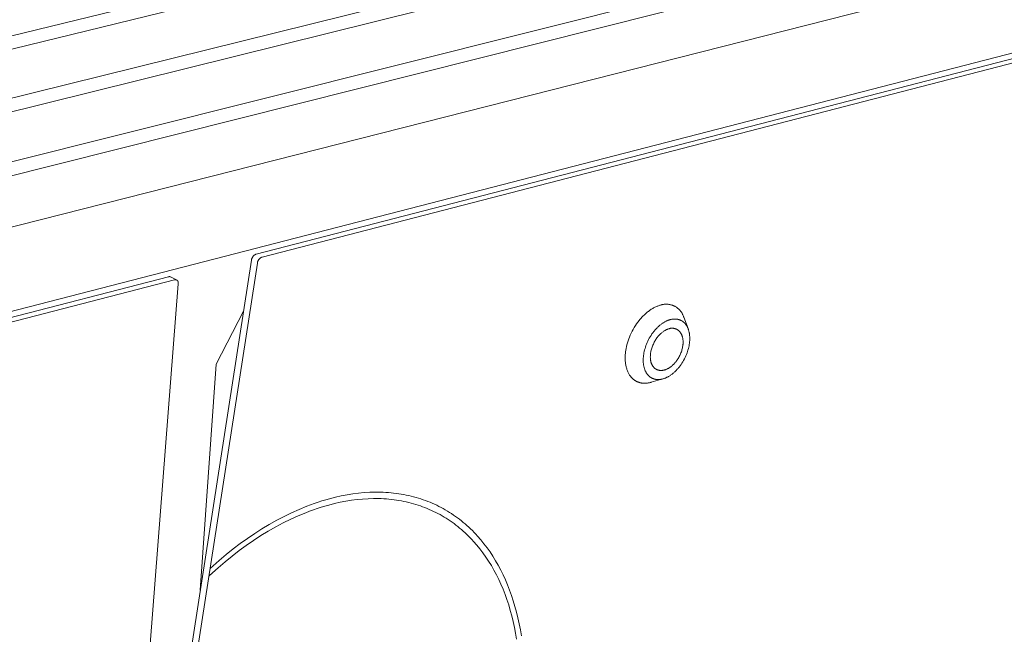
# Model space of a CAD drawing. Units: millimetres. Extents: x 0 to 7430, y 0 to 5253.
# Drawn here: x 1762 to 2052, y 2243 to 2424 of the extents above; entities that cross this region are included whole.
import ezdxf

# ---------------------------------------------------------------- set-up
doc = ezdxf.new("R2010")
doc.units = ezdxf.units.MM
doc.header["$MEASUREMENT"] = 0
doc.layers.add('2DVýkres$viditelné$čáry', color=7, linetype='Continuous', true_color=0x000000)

msp = doc.modelspace()

# ---------------------------------------------------------------- linework, layer by layer
at = {"layer": '2DVýkres$viditelné$čáry', "color": 251, "lineweight": 20, "true_color": 0x696969}
for p, q in [((1254.85, 2295.88), (2720.05, 2654.79)), ((1009.85, 2231.46), (2727.5, 2653.31)), ((1036.27, 2221.85), (2754.6, 2647.92)), ((1043.61, 2219.17), (2762.12, 2646.42)), ((1070.41, 2209.42), (2789.52, 2640.97)), ((1077.86, 2206.71), (2797.13, 2639.46)), ((1105.06, 2196.82), (2824.83, 2633.95)), ((1109.08, 2170.32), (2822.13, 2612.72)), ((1831.8, 2355.22), (2072.65, 2417.49)), ((2074.39, 2416.66), (1833.53, 2354.34)), ((1794.25, 2119.94), (1830.39, 2353.42)), ((1832.13, 2352.54), (1795.94, 2119)), ((1830.4, 2353.49), (1830.39, 2353.42)), ((1830.42, 2353.57), (1830.4, 2353.49)), ((1830.44, 2353.64), (1830.42, 2353.57)), ((1830.45, 2353.72), (1830.44, 2353.64)), ((1830.48, 2353.79), (1830.45, 2353.72)), ((1830.5, 2353.87), (1830.48, 2353.79)), ((1830.53, 2353.94), (1830.5, 2353.87)), ((1830.56, 2354.01), (1830.53, 2353.94)), ((1830.59, 2354.08), (1830.56, 2354.01)), ((1830.62, 2354.15), (1830.59, 2354.08)), ((1830.66, 2354.22), (1830.62, 2354.15)), ((1830.7, 2354.29), (1830.66, 2354.22)), ((1830.74, 2354.35), (1830.7, 2354.29)), ((1830.78, 2354.42), (1830.74, 2354.35)), ((1830.83, 2354.48), (1830.78, 2354.42)), ((1830.87, 2354.54), (1830.83, 2354.48)), ((1830.92, 2354.6), (1830.87, 2354.54)), ((1830.97, 2354.66), (1830.92, 2354.6)), ((1831.03, 2354.71), (1830.97, 2354.66)), ((1831.08, 2354.77), (1831.03, 2354.71)), ((1831.14, 2354.82), (1831.08, 2354.77)), ((1831.2, 2354.87), (1831.14, 2354.82)), ((1831.26, 2354.92), (1831.2, 2354.87)), ((1831.32, 2354.96), (1831.26, 2354.92)), ((1831.39, 2355), (1831.32, 2354.96)), ((1831.45, 2355.05), (1831.39, 2355)), ((1831.52, 2355.09), (1831.45, 2355.05)), ((1831.59, 2355.12), (1831.52, 2355.09)), ((1831.65, 2355.16), (1831.59, 2355.12)), ((1831.72, 2355.19), (1831.65, 2355.16)), ((1831.8, 2355.22), (1831.72, 2355.19)), ((1832.13, 2352.54), (1832.14, 2352.61)), ((1832.14, 2352.61), (1832.15, 2352.69)), ((1832.15, 2352.69), (1832.17, 2352.76)), ((1832.17, 2352.76), (1832.19, 2352.84)), ((1832.19, 2352.84), (1832.21, 2352.91)), ((1832.21, 2352.91), (1832.23, 2352.99)), ((1832.23, 2352.99), (1832.26, 2353.06)), ((1832.26, 2353.06), (1832.29, 2353.13)), ((1832.29, 2353.13), (1832.32, 2353.2)), ((1832.32, 2353.2), (1832.35, 2353.27)), ((1832.35, 2353.27), (1832.39, 2353.34)), ((1832.39, 2353.34), (1832.43, 2353.41)), ((1832.43, 2353.41), (1832.47, 2353.47)), ((1832.47, 2353.47), (1832.51, 2353.54)), ((1832.51, 2353.54), (1832.56, 2353.6)), ((1832.56, 2353.6), (1832.61, 2353.66)), ((1832.61, 2353.66), (1832.66, 2353.72)), ((1832.66, 2353.72), (1832.71, 2353.78)), ((1832.71, 2353.78), (1832.76, 2353.83)), ((1832.76, 2353.83), (1832.82, 2353.89)), ((1832.82, 2353.89), (1832.87, 2353.94)), ((1832.87, 2353.94), (1832.93, 2353.99)), ((1832.93, 2353.99), (1832.99, 2354.04)), ((1832.99, 2354.04), (1833.06, 2354.08)), ((1833.06, 2354.08), (1833.12, 2354.12)), ((1833.12, 2354.12), (1833.18, 2354.17)), ((1833.18, 2354.17), (1833.25, 2354.21)), ((1833.25, 2354.21), (1833.32, 2354.24)), ((1833.32, 2354.24), (1833.39, 2354.28)), ((1833.39, 2354.28), (1833.46, 2354.31)), ((1833.46, 2354.31), (1833.53, 2354.34)), ((1541.95, 2280.28), (1805.99, 2348.55)), ((1807.72, 2347.66), (1543.68, 2279.34)), ((1806.02, 2348.55), (1805.99, 2348.55)), ((1806.05, 2348.56), (1806.02, 2348.55)), ((1806.08, 2348.57), (1806.05, 2348.56)), ((1806.1, 2348.57), (1806.08, 2348.57)), ((1806.13, 2348.58), (1806.1, 2348.57)), ((1806.16, 2348.58), (1806.13, 2348.58)), ((1806.19, 2348.58), (1806.16, 2348.58)), ((1806.22, 2348.58), (1806.19, 2348.58)), ((1806.25, 2348.58), (1806.22, 2348.58)), ((1806.28, 2348.58), (1806.25, 2348.58)), ((1806.31, 2348.58), (1806.28, 2348.58)), ((1806.34, 2348.57), (1806.31, 2348.58)), ((1806.36, 2348.57), (1806.34, 2348.57)), ((1806.39, 2348.56), (1806.36, 2348.57)), ((1806.42, 2348.56), (1806.39, 2348.56)), ((1806.45, 2348.55), (1806.42, 2348.56)), ((1806.48, 2348.54), (1806.45, 2348.55)), ((1806.5, 2348.53), (1806.48, 2348.54)), ((1806.53, 2348.52), (1806.5, 2348.53)), ((1806.56, 2348.51), (1806.53, 2348.52)), ((1806.59, 2348.5), (1806.56, 2348.51)), ((1806.59, 2348.5), (1808.31, 2347.62)), ((1807.72, 2347.66), (1807.76, 2347.67)), ((1807.76, 2347.67), (1807.79, 2347.67)), ((1807.79, 2347.67), (1807.82, 2347.68)), ((1807.82, 2347.68), (1807.85, 2347.68)), ((1807.85, 2347.68), (1807.88, 2347.68)), ((1807.88, 2347.68), (1807.91, 2347.68)), ((1807.91, 2347.68), (1807.94, 2347.68)), ((1807.94, 2347.68), (1807.97, 2347.68)), ((1807.97, 2347.68), (1808.01, 2347.68)), ((1808.01, 2347.68), (1808.04, 2347.68)), ((1808.04, 2347.68), (1808.07, 2347.67)), ((1808.07, 2347.67), (1808.1, 2347.67)), ((1808.1, 2347.67), (1808.13, 2347.66)), ((1808.13, 2347.66), (1808.16, 2347.65)), ((1808.16, 2347.65), (1808.19, 2347.64)), ((1808.19, 2347.64), (1808.22, 2347.63)), ((1808.22, 2347.63), (1808.25, 2347.62)), ((1808.25, 2347.62), (1808.28, 2347.61)), ((1808.28, 2347.61), (1808.31, 2347.6)), ((1808.31, 2347.6), (1808.33, 2347.58)), ((1808.33, 2347.58), (1808.36, 2347.57)), ((1808.36, 2347.57), (1808.39, 2347.55)), ((1808.39, 2347.55), (1808.42, 2347.54)), ((1808.42, 2347.54), (1808.44, 2347.52)), ((1808.44, 2347.52), (1808.47, 2347.5)), ((1808.47, 2347.5), (1808.49, 2347.48)), ((1808.49, 2347.48), (1808.52, 2347.46)), ((1808.52, 2347.46), (1808.54, 2347.44)), ((1808.54, 2347.44), (1808.56, 2347.42)), ((1808.56, 2347.42), (1808.58, 2347.4)), ((1808.58, 2347.4), (1808.61, 2347.37)), ((1808.61, 2347.37), (1808.63, 2347.35)), ((1808.63, 2347.35), (1808.65, 2347.33)), ((1808.65, 2347.33), (1808.66, 2347.3)), ((1808.66, 2347.3), (1808.68, 2347.27)), ((1808.68, 2347.27), (1808.7, 2347.25)), ((1808.7, 2347.25), (1808.71, 2347.22)), ((1808.71, 2347.22), (1808.73, 2347.19)), ((1808.73, 2347.19), (1808.74, 2347.16)), ((1808.74, 2347.16), (1808.76, 2347.14)), ((1808.76, 2347.14), (1808.77, 2347.11)), ((1808.77, 2347.11), (1808.78, 2347.08)), ((1808.78, 2347.08), (1808.79, 2347.05)), ((1808.79, 2347.05), (1808.8, 2347.02)), ((1808.8, 2347.02), (1808.81, 2346.99)), ((1808.81, 2346.99), (1808.81, 2346.96)), ((1808.81, 2346.96), (1808.82, 2346.93)), ((1808.82, 2346.93), (1808.82, 2346.9)), ((1808.82, 2346.9), (1808.83, 2346.86)), ((1808.83, 2346.86), (1808.83, 2346.83)), ((1808.83, 2346.83), (1808.83, 2346.8)), ((1808.83, 2346.8), (1808.83, 2346.77)), ((1808.83, 2346.77), (1808.83, 2346.74)), ((1808.83, 2346.74), (1808.83, 2346.71)), ((1800.51, 2240.22), (1808.79, 2346.49)), ((1808.8, 2346.52), (1808.79, 2346.49)), ((1808.81, 2346.55), (1808.8, 2346.52)), ((1808.82, 2346.61), (1808.81, 2346.58)), ((1808.81, 2346.58), (1808.81, 2346.55)), ((1808.83, 2346.68), (1808.82, 2346.65)), ((1808.82, 2346.65), (1808.82, 2346.61)), ((1808.83, 2346.71), (1808.83, 2346.68)), ((1820.03, 2322.76), (1828.06, 2338.36)), ((1946.89, 2338), (1947.11, 2338.17)), ((1947.11, 2338.17), (1947.33, 2338.34)), ((1947.33, 2338.34), (1947.55, 2338.5)), ((1947.55, 2338.5), (1947.76, 2338.66)), ((1947.76, 2338.66), (1947.98, 2338.81)), ((1947.98, 2338.81), (1948.2, 2338.95)), ((1948.2, 2338.95), (1948.41, 2339.08)), ((1948.41, 2339.08), (1948.63, 2339.21)), ((1948.63, 2339.21), (1948.84, 2339.33)), ((1948.84, 2339.33), (1949.05, 2339.45)), ((1949.05, 2339.45), (1949.27, 2339.55)), ((1949.27, 2339.55), (1949.48, 2339.65)), ((1949.48, 2339.65), (1949.69, 2339.75)), ((1949.69, 2339.75), (1949.89, 2339.83)), ((1949.89, 2339.83), (1950.1, 2339.91)), ((1950.1, 2339.91), (1950.3, 2339.99)), ((1950.3, 2339.99), (1950.5, 2340.06)), ((1950.5, 2340.06), (1950.7, 2340.12)), ((1950.7, 2340.12), (1950.9, 2340.17)), ((1950.9, 2340.17), (1951.08, 2340.23)), ((1951.08, 2340.23), (1951.26, 2340.28)), ((1951.26, 2340.28), (1951.44, 2340.32)), ((1951.44, 2340.32), (1951.63, 2340.36)), ((1951.63, 2340.36), (1951.81, 2340.39)), ((1951.81, 2340.39), (1952, 2340.41)), ((1952, 2340.41), (1952.19, 2340.43)), ((1952.19, 2340.43), (1952.37, 2340.44)), ((1952.37, 2340.44), (1952.56, 2340.44)), ((1952.56, 2340.44), (1952.75, 2340.44)), ((1952.75, 2340.44), (1952.94, 2340.43)), ((1952.94, 2340.43), (1953.12, 2340.42)), ((1953.12, 2340.42), (1953.31, 2340.39)), ((1953.31, 2340.39), (1953.5, 2340.37)), ((1953.5, 2340.37), (1953.68, 2340.33)), ((1953.68, 2340.33), (1953.87, 2340.29)), ((1953.87, 2340.29), (1954.05, 2340.24)), ((1954.05, 2340.24), (1954.23, 2340.19)), ((1954.23, 2340.19), (1954.41, 2340.13)), ((1954.41, 2340.13), (1954.58, 2340.06)), ((1954.58, 2340.06), (1954.76, 2339.99)), ((1954.71, 2340.02), (1954.97, 2339.89)), ((1954.76, 2339.99), (1954.93, 2339.91)), ((1954.93, 2339.91), (1955.09, 2339.83)), ((1955.09, 2339.83), (1955.26, 2339.74)), ((1955.26, 2339.74), (1955.42, 2339.64)), ((1955.42, 2339.64), (1955.58, 2339.54)), ((1955.58, 2339.54), (1955.74, 2339.43)), ((1955.74, 2339.43), (1955.89, 2339.32)), ((1955.89, 2339.32), (1956.03, 2339.21)), ((1956.03, 2339.21), (1956.18, 2339.08)), ((1956.18, 2339.08), (1956.32, 2338.96)), ((1956.32, 2338.96), (1956.45, 2338.82)), ((1956.45, 2338.82), (1956.58, 2338.69)), ((1956.58, 2338.69), (1956.7, 2338.55)), ((1956.7, 2338.55), (1956.82, 2338.4)), ((1956.82, 2338.4), (1956.94, 2338.25)), ((1956.94, 2338.25), (1957.05, 2338.1)), ((1957.05, 2338.1), (1957.15, 2337.94)), ((1943.86, 2334.65), (1944.23, 2335.16)), ((1944.23, 2335.16), (1944.61, 2335.66)), ((1944.61, 2335.66), (1944.81, 2335.9)), ((1944.81, 2335.9), (1945.01, 2336.13)), ((1945.01, 2336.13), (1945.21, 2336.36)), ((1945.21, 2336.36), (1945.41, 2336.59)), ((1945.41, 2336.59), (1945.62, 2336.81)), ((1945.62, 2336.81), (1945.83, 2337.02)), ((1945.83, 2337.02), (1946.04, 2337.23)), ((1946.04, 2337.23), (1946.25, 2337.43)), ((1946.25, 2337.43), (1946.46, 2337.63)), ((1946.46, 2337.63), (1946.68, 2337.82)), ((1946.68, 2337.82), (1946.89, 2338)), ((1951.88, 2335.06), (1952.04, 2335.16)), ((1952.04, 2335.16), (1952.21, 2335.25)), ((1952.21, 2335.25), (1952.37, 2335.34)), ((1952.37, 2335.34), (1952.53, 2335.42)), ((1952.53, 2335.42), (1952.7, 2335.5)), ((1952.7, 2335.5), (1952.86, 2335.57)), ((1952.86, 2335.57), (1953.02, 2335.64)), ((1953.02, 2335.64), (1953.17, 2335.7)), ((1953.17, 2335.7), (1953.33, 2335.75)), ((1953.33, 2335.75), (1953.48, 2335.81)), ((1953.48, 2335.81), (1953.63, 2335.85)), ((1953.63, 2335.85), (1953.78, 2335.9)), ((1953.78, 2335.9), (1953.93, 2335.93)), ((1953.93, 2335.93), (1954.09, 2335.97)), ((1954.09, 2335.97), (1954.24, 2336)), ((1954.24, 2336), (1954.39, 2336.02)), ((1954.39, 2336.02), (1954.54, 2336.04)), ((1954.54, 2336.04), (1954.69, 2336.06)), ((1954.69, 2336.06), (1954.84, 2336.07)), ((1954.84, 2336.07), (1955, 2336.08)), ((1955, 2336.08), (1955.15, 2336.08)), ((1955.15, 2336.08), (1955.3, 2336.08)), ((1955.3, 2336.08), (1955.45, 2336.07)), ((1955.45, 2336.07), (1955.53, 2336.06)), ((1955.53, 2336.06), (1955.6, 2336.05)), ((1955.6, 2336.05), (1955.68, 2336.05)), ((1955.68, 2336.05), (1955.75, 2336.04)), ((1955.75, 2336.04), (1955.83, 2336.02)), ((1955.83, 2336.02), (1955.9, 2336.01)), ((1955.9, 2336.01), (1955.98, 2336)), ((1955.98, 2336), (1956.05, 2335.98)), ((1956.05, 2335.98), (1956.12, 2335.96)), ((1956.12, 2335.96), (1956.2, 2335.95)), ((1956.2, 2335.95), (1956.27, 2335.93)), ((1956.27, 2335.93), (1956.34, 2335.9)), ((1956.34, 2335.9), (1956.41, 2335.88)), ((1956.41, 2335.88), (1956.48, 2335.86)), ((1956.48, 2335.86), (1956.56, 2335.83)), ((1956.56, 2335.83), (1956.63, 2335.81)), ((1956.63, 2335.81), (1956.7, 2335.78)), ((1956.7, 2335.78), (1956.77, 2335.75)), ((1956.77, 2335.75), (1956.84, 2335.72)), ((1956.84, 2335.72), (1956.9, 2335.68)), ((1956.9, 2335.68), (1956.97, 2335.65)), ((1956.97, 2335.65), (1957.04, 2335.61)), ((1957.04, 2335.61), (1957.11, 2335.58)), ((1957.11, 2335.58), (1957.17, 2335.54)), ((1957.15, 2337.94), (1957.25, 2337.78)), ((1957.17, 2335.54), (1957.24, 2335.5)), ((1957.24, 2335.5), (1957.3, 2335.46)), ((1957.25, 2337.78), (1957.34, 2337.62)), ((1957.3, 2335.46), (1957.37, 2335.42)), ((1957.34, 2337.62), (1957.43, 2337.45)), ((1957.37, 2335.42), (1957.43, 2335.37)), ((1957.43, 2337.45), (1957.51, 2337.28)), ((1957.43, 2335.37), (1957.49, 2335.33)), ((1957.49, 2335.33), (1957.56, 2335.28)), ((1957.51, 2337.28), (1957.59, 2337.11)), ((1957.56, 2335.28), (1957.62, 2335.23)), ((1957.59, 2337.11), (1957.66, 2336.94)), ((1957.62, 2335.23), (1957.68, 2335.18)), ((1957.66, 2336.94), (1957.72, 2336.76)), ((1957.68, 2335.18), (1957.74, 2335.13)), ((1957.72, 2336.76), (1957.78, 2336.58)), ((1957.74, 2335.13), (1957.8, 2335.08)), ((1957.78, 2336.58), (1959.01, 2333.28)), ((1942.27, 2331.9), (1942.55, 2332.47)), ((1942.55, 2332.47), (1942.85, 2333.03)), ((1942.85, 2333.03), (1943.17, 2333.58)), ((1943.17, 2333.58), (1943.5, 2334.12)), ((1943.5, 2334.12), (1943.86, 2334.65)), ((1948.67, 2332.05), (1948.97, 2332.43)), ((1948.97, 2332.43), (1949.12, 2332.62)), ((1949.12, 2332.62), (1949.27, 2332.8)), ((1949.27, 2332.8), (1949.42, 2332.97)), ((1949.42, 2332.97), (1949.58, 2333.15)), ((1949.58, 2333.15), (1949.74, 2333.31)), ((1949.74, 2333.31), (1949.9, 2333.48)), ((1949.9, 2333.48), (1950.06, 2333.64)), ((1950.06, 2333.64), (1950.22, 2333.79)), ((1950.22, 2333.79), (1950.39, 2333.94)), ((1950.39, 2333.94), (1950.55, 2334.09)), ((1950.55, 2334.09), (1950.72, 2334.23)), ((1950.72, 2334.23), (1950.88, 2334.36)), ((1950.88, 2334.36), (1951.05, 2334.49)), ((1951.05, 2334.49), (1951.22, 2334.61)), ((1951.22, 2334.61), (1951.38, 2334.73)), ((1951.38, 2334.73), (1951.55, 2334.85)), ((1951.65, 2332.33), (1951.49, 2332.21)), ((1951.55, 2334.85), (1951.71, 2334.96)), ((1951.81, 2332.45), (1951.65, 2332.33)), ((1951.71, 2334.96), (1951.88, 2335.06)), ((1951.96, 2332.55), (1951.81, 2332.45)), ((1952.11, 2332.64), (1951.96, 2332.55)), ((1952.26, 2332.73), (1952.11, 2332.64)), ((1952.41, 2332.81), (1952.26, 2332.73)), ((1952.55, 2332.89), (1952.41, 2332.81)), ((1952.69, 2332.95), (1952.55, 2332.89)), ((1952.82, 2333.01), (1952.69, 2332.95)), ((1952.95, 2333.07), (1952.82, 2333.01)), ((1953.08, 2333.12), (1952.95, 2333.07)), ((1953.21, 2333.16), (1953.08, 2333.12)), ((1953.33, 2333.2), (1953.21, 2333.16)), ((1953.45, 2333.23), (1953.33, 2333.2)), ((1953.55, 2333.26), (1953.45, 2333.23)), ((1953.65, 2333.29), (1953.55, 2333.26)), ((1953.76, 2333.31), (1953.65, 2333.29)), ((1953.86, 2333.33), (1953.76, 2333.31)), ((1953.97, 2333.34), (1953.86, 2333.33)), ((1954.08, 2333.35), (1953.97, 2333.34)), ((1954.18, 2333.36), (1954.08, 2333.35)), ((1954.29, 2333.36), (1954.18, 2333.36)), ((1954.4, 2333.36), (1954.29, 2333.36)), ((1954.51, 2333.36), (1954.4, 2333.36)), ((1954.61, 2333.35), (1954.51, 2333.36)), ((1954.72, 2333.34), (1954.61, 2333.35)), ((1954.82, 2333.32), (1954.72, 2333.34)), ((1954.93, 2333.31), (1954.82, 2333.32)), ((1955.04, 2333.28), (1954.93, 2333.31)), ((1955.14, 2333.26), (1955.04, 2333.28)), ((1955.24, 2333.23), (1955.14, 2333.26)), ((1955.34, 2333.19), (1955.24, 2333.23)), ((1955.44, 2333.16), (1955.34, 2333.19)), ((1955.54, 2333.12), (1955.44, 2333.16)), ((1955.64, 2333.07), (1955.54, 2333.12)), ((1955.64, 2333.07), (1955.69, 2333.05)), ((1955.69, 2333.05), (1955.75, 2333.02)), ((1955.75, 2333.02), (1955.8, 2332.99)), ((1955.8, 2332.99), (1955.85, 2332.96)), ((1955.85, 2332.96), (1955.9, 2332.93)), ((1955.9, 2332.93), (1955.95, 2332.89)), ((1955.95, 2332.89), (1956, 2332.86)), ((1956, 2332.86), (1956.05, 2332.83)), ((1956.05, 2332.83), (1956.1, 2332.79)), ((1956.1, 2332.79), (1956.14, 2332.75)), ((1956.14, 2332.75), (1956.19, 2332.72)), ((1956.19, 2332.72), (1956.24, 2332.68)), ((1956.24, 2332.68), (1956.28, 2332.64)), ((1956.28, 2332.64), (1956.33, 2332.6)), ((1956.33, 2332.6), (1956.37, 2332.55)), ((1956.37, 2332.55), (1956.41, 2332.51)), ((1956.41, 2332.51), (1956.46, 2332.47)), ((1956.46, 2332.47), (1956.5, 2332.42)), ((1956.5, 2332.42), (1956.54, 2332.38)), ((1956.54, 2332.38), (1956.58, 2332.33)), ((1956.58, 2332.33), (1956.62, 2332.29)), ((1956.62, 2332.29), (1956.66, 2332.24)), ((1956.66, 2332.24), (1956.69, 2332.19)), ((1957.8, 2335.08), (1957.86, 2335.02)), ((1957.86, 2335.02), (1957.91, 2334.97)), ((1957.91, 2334.97), (1957.97, 2334.91)), ((1957.97, 2334.91), (1958.03, 2334.85)), ((1958.03, 2334.85), (1958.08, 2334.8)), ((1958.08, 2334.8), (1958.13, 2334.74)), ((1958.13, 2334.74), (1958.19, 2334.67)), ((1958.19, 2334.67), (1958.24, 2334.61)), ((1958.24, 2334.61), (1958.29, 2334.55)), ((1958.29, 2334.55), (1958.34, 2334.48)), ((1958.34, 2334.48), (1958.39, 2334.41)), ((1958.39, 2334.41), (1958.44, 2334.35)), ((1958.44, 2334.35), (1958.49, 2334.28)), ((1958.49, 2334.28), (1958.53, 2334.21)), ((1958.53, 2334.21), (1958.62, 2334.06)), ((1958.62, 2334.06), (1958.71, 2333.92)), ((1958.71, 2333.92), (1958.79, 2333.76)), ((1958.79, 2333.76), (1958.87, 2333.61)), ((1958.87, 2333.61), (1958.94, 2333.45)), ((1958.94, 2333.45), (1959.01, 2333.28)), ((1959.01, 2333.28), (1959.07, 2333.12)), ((1959.07, 2333.12), (1959.13, 2332.95)), ((1959.13, 2332.95), (1959.19, 2332.77)), ((1959.19, 2332.77), (1959.24, 2332.6)), ((1959.24, 2332.6), (1959.28, 2332.42)), ((1959.28, 2332.42), (1959.33, 2332.23)), ((1959.33, 2332.23), (1959.37, 2332.05)), ((1941.18, 2329.07), (1941.36, 2329.63)), ((1941.36, 2329.63), (1941.55, 2330.19)), ((1941.55, 2330.19), (1941.77, 2330.76)), ((1941.77, 2330.76), (1942.01, 2331.33)), ((1942.01, 2331.33), (1942.27, 2331.9)), ((1946.97, 2329.12), (1947.17, 2329.55)), ((1947.17, 2329.55), (1947.38, 2329.99)), ((1947.38, 2329.99), (1947.61, 2330.42)), ((1947.61, 2330.42), (1947.86, 2330.84)), ((1947.86, 2330.84), (1948.12, 2331.25)), ((1948.12, 2331.25), (1948.39, 2331.66)), ((1948.39, 2331.66), (1948.67, 2332.05)), ((1949.21, 2329.51), (1949.06, 2329.25)), ((1949.36, 2329.77), (1949.21, 2329.51)), ((1949.51, 2330.01), (1949.36, 2329.77)), ((1949.67, 2330.25), (1949.51, 2330.01)), ((1949.83, 2330.48), (1949.67, 2330.25)), ((1950, 2330.7), (1949.83, 2330.48)), ((1950.16, 2330.91), (1950, 2330.7)), ((1950.33, 2331.11), (1950.16, 2330.91)), ((1950.5, 2331.29), (1950.33, 2331.11)), ((1950.67, 2331.47), (1950.5, 2331.29)), ((1950.83, 2331.64), (1950.67, 2331.47)), ((1951, 2331.8), (1950.83, 2331.64)), ((1951.17, 2331.94), (1951, 2331.8)), ((1951.33, 2332.08), (1951.17, 2331.94)), ((1951.49, 2332.21), (1951.33, 2332.08)), ((1956.69, 2332.19), (1956.73, 2332.14)), ((1956.73, 2332.14), (1956.77, 2332.09)), ((1956.77, 2332.09), (1956.8, 2332.04)), ((1956.8, 2332.04), (1956.84, 2331.98)), ((1956.84, 2331.98), (1956.87, 2331.93)), ((1956.87, 2331.93), (1956.94, 2331.82)), ((1956.94, 2331.82), (1957, 2331.71)), ((1957, 2331.71), (1957.04, 2331.64)), ((1957.04, 2331.64), (1957.07, 2331.57)), ((1957.07, 2331.57), (1957.11, 2331.49)), ((1957.11, 2331.49), (1957.14, 2331.42)), ((1957.14, 2331.42), (1957.17, 2331.34)), ((1957.17, 2331.34), (1957.2, 2331.27)), ((1957.2, 2331.27), (1957.23, 2331.19)), ((1957.23, 2331.19), (1957.26, 2331.11)), ((1957.26, 2331.11), (1957.29, 2331.03)), ((1957.29, 2331.03), (1957.31, 2330.95)), ((1957.31, 2330.95), (1957.34, 2330.87)), ((1957.34, 2330.87), (1957.36, 2330.79)), ((1957.36, 2330.79), (1957.4, 2330.62)), ((1957.4, 2330.62), (1957.44, 2330.45)), ((1957.44, 2330.45), (1957.47, 2330.28)), ((1957.47, 2330.28), (1957.5, 2330.11)), ((1957.5, 2330.11), (1957.52, 2329.93)), ((1957.52, 2329.93), (1957.54, 2329.74)), ((1957.54, 2329.74), (1957.55, 2329.56)), ((1957.55, 2329.56), (1957.55, 2329.37)), ((1957.55, 2329.37), (1957.55, 2329.18)), ((1959.37, 2332.05), (1959.4, 2331.86)), ((1959.4, 2331.86), (1959.43, 2331.68)), ((1959.43, 2331.68), (1959.45, 2331.49)), ((1959.47, 2329.35), (1959.43, 2328.96)), ((1959.45, 2331.49), (1959.48, 2331.3)), ((1959.5, 2329.74), (1959.47, 2329.35)), ((1959.48, 2331.3), (1959.49, 2331.1)), ((1959.49, 2331.1), (1959.51, 2330.91)), ((1959.51, 2329.93), (1959.5, 2329.74)), ((1959.51, 2330.91), (1959.51, 2330.72)), ((1959.51, 2330.72), (1959.52, 2330.52)), ((1959.52, 2330.13), (1959.51, 2329.93)), ((1959.52, 2330.52), (1959.52, 2330.33)), ((1959.52, 2330.33), (1959.52, 2330.13)), ((1940.62, 2326.4), (1940.69, 2326.91)), ((1940.69, 2326.91), (1940.78, 2327.43)), ((1940.78, 2327.43), (1940.9, 2327.97)), ((1940.9, 2327.97), (1941.03, 2328.51)), ((1941.03, 2328.51), (1941.18, 2329.07)), ((1946.03, 2326.12), (1946.12, 2326.53)), ((1946.12, 2326.53), (1946.22, 2326.95)), ((1946.22, 2326.95), (1946.34, 2327.38)), ((1946.34, 2327.38), (1946.47, 2327.81)), ((1946.47, 2327.81), (1946.62, 2328.24)), ((1946.62, 2328.24), (1946.79, 2328.68)), ((1946.79, 2328.68), (1946.97, 2329.12)), ((1948.09, 2326.61), (1948.03, 2326.3)), ((1948.16, 2326.91), (1948.09, 2326.61)), ((1948.24, 2327.22), (1948.16, 2326.91)), ((1948.33, 2327.52), (1948.24, 2327.22)), ((1948.43, 2327.82), (1948.33, 2327.52)), ((1948.54, 2328.12), (1948.43, 2327.82)), ((1948.66, 2328.41), (1948.54, 2328.12)), ((1948.79, 2328.7), (1948.66, 2328.41)), ((1948.92, 2328.98), (1948.79, 2328.7)), ((1949.06, 2329.25), (1948.92, 2328.98)), ((1957.14, 2326.7), (1957.05, 2326.41)), ((1957.23, 2326.99), (1957.14, 2326.7)), ((1957.3, 2327.28), (1957.23, 2326.99)), ((1957.37, 2327.56), (1957.3, 2327.28)), ((1957.43, 2327.85), (1957.37, 2327.56)), ((1957.47, 2328.14), (1957.43, 2327.85)), ((1957.49, 2328.28), (1957.47, 2328.14)), ((1957.51, 2328.43), (1957.49, 2328.28)), ((1957.52, 2328.57), (1957.51, 2328.43)), ((1957.54, 2328.71), (1957.52, 2328.57)), ((1957.55, 2328.99), (1957.54, 2328.85)), ((1957.54, 2328.85), (1957.54, 2328.71)), ((1957.55, 2329.18), (1957.55, 2328.99)), ((1958.86, 2326.49), (1958.71, 2326.06)), ((1959, 2326.92), (1958.86, 2326.49)), ((1959.11, 2327.34), (1959, 2326.92)), ((1959.22, 2327.76), (1959.11, 2327.34)), ((1959.3, 2328.17), (1959.22, 2327.76)), ((1959.37, 2328.57), (1959.3, 2328.17)), ((1959.43, 2328.96), (1959.37, 2328.57)), ((1940.51, 2324.87), (1940.5, 2324.61)), ((1940.5, 2324.61), (1940.5, 2324.36)), ((1940.5, 2324.36), (1940.51, 2324.1)), ((1940.53, 2325.38), (1940.51, 2325.12)), ((1940.51, 2325.12), (1940.51, 2324.87)), ((1940.51, 2324.1), (1940.52, 2323.85)), ((1940.52, 2323.85), (1940.54, 2323.6)), ((1940.54, 2325.63), (1940.53, 2325.38)), ((1940.56, 2325.89), (1940.54, 2325.63)), ((1940.54, 2323.6), (1940.56, 2323.35)), ((1940.62, 2326.4), (1940.56, 2325.89)), ((1945.81, 2323.96), (1945.82, 2324.16)), ((1945.82, 2323.77), (1945.81, 2323.96)), ((1945.82, 2324.35), (1945.83, 2324.55)), ((1945.82, 2324.16), (1945.82, 2324.35)), ((1945.82, 2323.57), (1945.82, 2323.77)), ((1945.83, 2323.38), (1945.82, 2323.57)), ((1945.83, 2324.55), (1945.86, 2324.94)), ((1945.86, 2324.94), (1945.9, 2325.33)), ((1945.9, 2325.33), (1945.96, 2325.72)), ((1945.96, 2325.72), (1946.03, 2326.12)), ((1947.91, 2325.11), (1947.9, 2324.96)), ((1947.9, 2324.96), (1947.9, 2324.82)), ((1947.9, 2324.82), (1947.91, 2324.68)), ((1947.92, 2325.4), (1947.91, 2325.25)), ((1947.91, 2325.25), (1947.91, 2325.11)), ((1947.91, 2324.68), (1947.91, 2324.54)), ((1947.91, 2324.54), (1947.92, 2324.4)), ((1947.93, 2325.55), (1947.92, 2325.4)), ((1947.92, 2324.4), (1947.94, 2324.27)), ((1947.95, 2325.7), (1947.93, 2325.55)), ((1947.94, 2324.27), (1947.95, 2324.14)), ((1947.96, 2325.85), (1947.95, 2325.7)), ((1947.95, 2324.14), (1947.97, 2324.01)), ((1947.98, 2326), (1947.96, 2325.85)), ((1947.97, 2324.01), (1947.99, 2323.88)), ((1948, 2326.15), (1947.98, 2326)), ((1947.99, 2323.88), (1948.01, 2323.75)), ((1948.03, 2326.3), (1948, 2326.15)), ((1948.01, 2323.75), (1948.04, 2323.63)), ((1948.04, 2323.63), (1948.06, 2323.51)), ((1955.5, 2323.57), (1955.39, 2323.43)), ((1955.61, 2323.71), (1955.5, 2323.57)), ((1955.72, 2323.85), (1955.61, 2323.71)), ((1955.82, 2324), (1955.72, 2323.85)), ((1955.92, 2324.15), (1955.82, 2324)), ((1956.02, 2324.31), (1955.92, 2324.15)), ((1956.12, 2324.46), (1956.02, 2324.31)), ((1956.28, 2324.73), (1956.12, 2324.46)), ((1956.43, 2325), (1956.28, 2324.73)), ((1956.57, 2325.28), (1956.43, 2325)), ((1956.7, 2325.56), (1956.57, 2325.28)), ((1956.83, 2325.84), (1956.7, 2325.56)), ((1956.94, 2326.13), (1956.83, 2325.84)), ((1957.05, 2326.41), (1956.94, 2326.13)), ((1957.72, 2323.89), (1957.48, 2323.47)), ((1957.95, 2324.32), (1957.72, 2323.89)), ((1958.17, 2324.75), (1957.95, 2324.32)), ((1958.36, 2325.18), (1958.17, 2324.75)), ((1958.55, 2325.62), (1958.36, 2325.18)), ((1958.71, 2326.06), (1958.55, 2325.62)), ((1815.33, 2256.13), (1820.03, 2322.76)), ((1940.56, 2323.35), (1940.59, 2323.1)), ((1940.59, 2323.1), (1940.63, 2322.85)), ((1940.63, 2322.85), (1940.67, 2322.61)), ((1940.67, 2322.61), (1940.71, 2322.36)), ((1940.71, 2322.36), (1940.76, 2322.12)), ((1940.76, 2322.12), (1940.82, 2321.89)), ((1940.82, 2321.89), (1940.88, 2321.65)), ((1940.88, 2321.65), (1940.95, 2321.42)), ((1940.95, 2321.42), (1941.02, 2321.2)), ((1941.02, 2321.2), (1941.1, 2320.97)), ((1941.1, 2320.97), (1941.18, 2320.75)), ((1941.18, 2320.75), (1941.27, 2320.54)), ((1945.84, 2323.18), (1945.83, 2323.38)), ((1945.86, 2322.99), (1945.84, 2323.18)), ((1945.88, 2322.8), (1945.86, 2322.99)), ((1945.91, 2322.61), (1945.88, 2322.8)), ((1945.94, 2322.42), (1945.91, 2322.61)), ((1945.97, 2322.24), (1945.94, 2322.42)), ((1946.01, 2322.05), (1945.97, 2322.24)), ((1946.05, 2321.87), (1946.01, 2322.05)), ((1946.1, 2321.69), (1946.05, 2321.87)), ((1946.15, 2321.52), (1946.1, 2321.69)), ((1946.21, 2321.34), (1946.15, 2321.52)), ((1946.27, 2321.17), (1946.21, 2321.34)), ((1946.33, 2321), (1946.27, 2321.17)), ((1946.4, 2320.84), (1946.33, 2321)), ((1946.48, 2320.68), (1946.4, 2320.84)), ((1946.55, 2320.52), (1946.48, 2320.68)), ((1948.06, 2323.51), (1948.09, 2323.39)), ((1948.09, 2323.39), (1948.13, 2323.28)), ((1948.13, 2323.28), (1948.16, 2323.16)), ((1948.16, 2323.16), (1948.2, 2323.05)), ((1948.2, 2323.05), (1948.24, 2322.95)), ((1948.24, 2322.95), (1948.28, 2322.84)), ((1948.28, 2322.84), (1948.32, 2322.74)), ((1948.32, 2322.74), (1948.37, 2322.64)), ((1948.37, 2322.64), (1948.41, 2322.55)), ((1948.41, 2322.55), (1948.46, 2322.46)), ((1948.46, 2322.46), (1948.51, 2322.37)), ((1948.51, 2322.37), (1948.57, 2322.28)), ((1948.57, 2322.28), (1948.62, 2322.2)), ((1948.62, 2322.2), (1948.67, 2322.12)), ((1948.67, 2322.12), (1948.73, 2322.04)), ((1948.73, 2322.04), (1948.79, 2321.97)), ((1948.79, 2321.97), (1948.85, 2321.9)), ((1948.85, 2321.9), (1948.91, 2321.83)), ((1948.91, 2321.83), (1948.97, 2321.76)), ((1948.97, 2321.76), (1949.03, 2321.7)), ((1949.03, 2321.7), (1949.1, 2321.64)), ((1949.1, 2321.64), (1949.16, 2321.59)), ((1949.16, 2321.59), (1949.23, 2321.53)), ((1949.23, 2321.53), (1949.29, 2321.48)), ((1949.29, 2321.48), (1949.36, 2321.43)), ((1949.36, 2321.43), (1949.42, 2321.39)), ((1949.42, 2321.39), (1949.49, 2321.34)), ((1949.49, 2321.34), (1949.56, 2321.3)), ((1949.56, 2321.3), (1949.63, 2321.26)), ((1949.63, 2321.26), (1949.7, 2321.23)), ((1949.8, 2321.18), (1949.7, 2321.23)), ((1949.9, 2321.14), (1949.8, 2321.18)), ((1950, 2321.1), (1949.9, 2321.14)), ((1950.11, 2321.07), (1950, 2321.1)), ((1950.21, 2321.03), (1950.11, 2321.07)), ((1950.32, 2321.01), (1950.21, 2321.03)), ((1950.43, 2320.98), (1950.32, 2321.01)), ((1950.53, 2320.96), (1950.43, 2320.98)), ((1950.64, 2320.94), (1950.53, 2320.96)), ((1950.75, 2320.93), (1950.64, 2320.94)), ((1950.86, 2320.92), (1950.75, 2320.93)), ((1950.97, 2320.91), (1950.86, 2320.92)), ((1951.08, 2320.91), (1950.97, 2320.91)), ((1951.19, 2320.91), (1951.08, 2320.91)), ((1951.3, 2320.91), (1951.19, 2320.91)), ((1951.41, 2320.92), (1951.3, 2320.91)), ((1951.52, 2320.93), (1951.41, 2320.92)), ((1951.63, 2320.95), (1951.52, 2320.93)), ((1951.74, 2320.97), (1951.63, 2320.95)), ((1951.85, 2320.99), (1951.74, 2320.97)), ((1951.95, 2321.02), (1951.85, 2320.99)), ((1952.06, 2321.05), (1951.95, 2321.02)), ((1952.2, 2321.09), (1952.06, 2321.05)), ((1952.35, 2321.14), (1952.2, 2321.09)), ((1952.49, 2321.19), (1952.35, 2321.14)), ((1952.64, 2321.25), (1952.49, 2321.19)), ((1952.78, 2321.31), (1952.64, 2321.25)), ((1952.92, 2321.38), (1952.78, 2321.31)), ((1953.06, 2321.45), (1952.92, 2321.38)), ((1953.21, 2321.52), (1953.06, 2321.45)), ((1953.35, 2321.61), (1953.21, 2321.52)), ((1953.49, 2321.69), (1953.35, 2321.61)), ((1953.63, 2321.78), (1953.49, 2321.69)), ((1953.77, 2321.88), (1953.63, 2321.78)), ((1953.9, 2321.98), (1953.77, 2321.88)), ((1954.04, 2322.08), (1953.9, 2321.98)), ((1954.18, 2322.19), (1954.04, 2322.08)), ((1954.31, 2322.3), (1954.18, 2322.19)), ((1954.44, 2322.42), (1954.31, 2322.3)), ((1954.56, 2322.53), (1954.44, 2322.42)), ((1954.69, 2322.65), (1954.56, 2322.53)), ((1954.81, 2322.77), (1954.69, 2322.65)), ((1954.93, 2322.9), (1954.81, 2322.77)), ((1955.05, 2323.02), (1954.93, 2322.9)), ((1955.17, 2323.16), (1955.05, 2323.02)), ((1955.28, 2320.67), (1955.12, 2320.52)), ((1955.28, 2323.29), (1955.17, 2323.16)), ((1955.39, 2323.43), (1955.28, 2323.29)), ((1955.44, 2320.83), (1955.28, 2320.67)), ((1955.6, 2321), (1955.44, 2320.83)), ((1955.76, 2321.16), (1955.6, 2321)), ((1955.92, 2321.34), (1955.76, 2321.16)), ((1956.07, 2321.51), (1955.92, 2321.34)), ((1956.22, 2321.69), (1956.07, 2321.51)), ((1956.37, 2321.88), (1956.22, 2321.69)), ((1956.67, 2322.26), (1956.37, 2321.88)), ((1956.95, 2322.65), (1956.67, 2322.26)), ((1957.22, 2323.05), (1956.95, 2322.65)), ((1957.48, 2323.47), (1957.22, 2323.05)), ((1941.27, 2320.54), (1941.37, 2320.33)), ((1941.37, 2320.33), (1941.47, 2320.13)), ((1941.47, 2320.13), (1941.58, 2319.93)), ((1941.58, 2319.93), (1941.69, 2319.74)), ((1941.69, 2319.74), (1941.81, 2319.55)), ((1941.81, 2319.55), (1941.87, 2319.46)), ((1941.87, 2319.46), (1941.93, 2319.37)), ((1941.93, 2319.37), (1941.99, 2319.28)), ((1941.99, 2319.28), (1942.06, 2319.2)), ((1942.06, 2319.2), (1942.12, 2319.11)), ((1942.12, 2319.11), (1942.19, 2319.03)), ((1942.19, 2319.03), (1942.26, 2318.95)), ((1942.26, 2318.95), (1942.33, 2318.87)), ((1942.33, 2318.87), (1942.4, 2318.79)), ((1942.4, 2318.79), (1942.47, 2318.71)), ((1942.47, 2318.71), (1942.54, 2318.64)), ((1942.54, 2318.64), (1942.62, 2318.56)), ((1942.62, 2318.56), (1942.69, 2318.49)), ((1942.69, 2318.49), (1942.77, 2318.42)), ((1942.77, 2318.42), (1942.85, 2318.35)), ((1942.85, 2318.35), (1942.93, 2318.29)), ((1942.93, 2318.29), (1943.01, 2318.22)), ((1943.01, 2318.22), (1943.09, 2318.16)), ((1943.09, 2318.16), (1943.17, 2318.1)), ((1943.17, 2318.1), (1943.25, 2318.04)), ((1943.25, 2318.04), (1943.33, 2317.98)), ((1943.33, 2317.98), (1943.42, 2317.93)), ((1943.42, 2317.93), (1943.5, 2317.88)), ((1943.5, 2317.88), (1943.59, 2317.82)), ((1943.76, 2317.73), (1943.57, 2317.82)), ((1943.59, 2317.82), (1943.67, 2317.77)), ((1943.67, 2317.77), (1943.76, 2317.73)), ((1943.76, 2317.73), (1943.85, 2317.68)), ((1946.64, 2320.37), (1946.55, 2320.52)), ((1946.72, 2320.22), (1946.64, 2320.37)), ((1946.81, 2320.08), (1946.72, 2320.22)), ((1946.86, 2320.01), (1946.81, 2320.08)), ((1946.91, 2319.94), (1946.86, 2320.01)), ((1946.96, 2319.87), (1946.91, 2319.94)), ((1947, 2319.81), (1946.96, 2319.87)), ((1947.06, 2319.74), (1947, 2319.81)), ((1947.11, 2319.68), (1947.06, 2319.74)), ((1947.16, 2319.62), (1947.11, 2319.68)), ((1947.21, 2319.56), (1947.16, 2319.62)), ((1947.27, 2319.5), (1947.21, 2319.56)), ((1947.32, 2319.44), (1947.27, 2319.5)), ((1947.38, 2319.38), (1947.32, 2319.44)), ((1947.43, 2319.32), (1947.38, 2319.38)), ((1947.49, 2319.27), (1947.43, 2319.32)), ((1947.55, 2319.21), (1947.49, 2319.27)), ((1947.61, 2319.16), (1947.55, 2319.21)), ((1947.67, 2319.11), (1947.61, 2319.16)), ((1947.73, 2319.06), (1947.67, 2319.11)), ((1947.79, 2319.01), (1947.73, 2319.06)), ((1947.85, 2318.97), (1947.79, 2319.01)), ((1947.92, 2318.92), (1947.85, 2318.97)), ((1947.98, 2318.88), (1947.92, 2318.92)), ((1948.05, 2318.84), (1947.98, 2318.88)), ((1948.11, 2318.8), (1948.05, 2318.84)), ((1948.18, 2318.76), (1948.11, 2318.8)), ((1951.57, 2318.41), (1948.16, 2317.42)), ((1948.24, 2318.72), (1948.18, 2318.76)), ((1948.31, 2318.68), (1948.24, 2318.72)), ((1948.38, 2318.65), (1948.31, 2318.68)), ((1948.45, 2318.61), (1948.38, 2318.65)), ((1948.51, 2318.58), (1948.45, 2318.61)), ((1948.58, 2318.55), (1948.51, 2318.58)), ((1948.65, 2318.52), (1948.58, 2318.55)), ((1948.72, 2318.49), (1948.65, 2318.52)), ((1948.79, 2318.46), (1948.72, 2318.49)), ((1948.87, 2318.44), (1948.79, 2318.46)), ((1948.94, 2318.42), (1948.87, 2318.44)), ((1949.01, 2318.39), (1948.94, 2318.42)), ((1949.08, 2318.37), (1949.01, 2318.39)), ((1949.15, 2318.35), (1949.08, 2318.37)), ((1949.23, 2318.33), (1949.15, 2318.35)), ((1949.3, 2318.32), (1949.23, 2318.33)), ((1949.38, 2318.3), (1949.3, 2318.32)), ((1949.45, 2318.29), (1949.38, 2318.3)), ((1949.52, 2318.28), (1949.45, 2318.29)), ((1949.6, 2318.26), (1949.52, 2318.28)), ((1949.67, 2318.25), (1949.6, 2318.26)), ((1949.75, 2318.25), (1949.67, 2318.25)), ((1949.82, 2318.24), (1949.75, 2318.25)), ((1949.9, 2318.23), (1949.82, 2318.24)), ((1950.05, 2318.23), (1949.9, 2318.23)), ((1950.2, 2318.22), (1950.05, 2318.23)), ((1950.35, 2318.23), (1950.2, 2318.22)), ((1950.51, 2318.23), (1950.35, 2318.23)), ((1950.66, 2318.24), (1950.51, 2318.23)), ((1950.81, 2318.26), (1950.66, 2318.24)), ((1950.96, 2318.28), (1950.81, 2318.26)), ((1951.11, 2318.31), (1950.96, 2318.28)), ((1951.27, 2318.34), (1951.11, 2318.31)), ((1951.42, 2318.37), (1951.27, 2318.34)), ((1951.57, 2318.41), (1951.42, 2318.37)), ((1951.72, 2318.45), (1951.57, 2318.41)), ((1951.87, 2318.5), (1951.72, 2318.45)), ((1952.02, 2318.55), (1951.87, 2318.5)), ((1952.18, 2318.61), (1952.02, 2318.55)), ((1952.34, 2318.67), (1952.18, 2318.61)), ((1952.49, 2318.74), (1952.34, 2318.67)), ((1952.65, 2318.81), (1952.49, 2318.74)), ((1952.81, 2318.89), (1952.65, 2318.81)), ((1952.98, 2318.97), (1952.81, 2318.89)), ((1953.14, 2319.06), (1952.98, 2318.97)), ((1953.3, 2319.15), (1953.14, 2319.06)), ((1953.47, 2319.25), (1953.3, 2319.15)), ((1953.63, 2319.35), (1953.47, 2319.25)), ((1953.8, 2319.46), (1953.63, 2319.35)), ((1953.97, 2319.58), (1953.8, 2319.46)), ((1954.13, 2319.7), (1953.97, 2319.58)), ((1954.3, 2319.82), (1954.13, 2319.7)), ((1954.46, 2319.95), (1954.3, 2319.82)), ((1954.63, 2320.08), (1954.46, 2319.95)), ((1954.79, 2320.22), (1954.63, 2320.08)), ((1954.96, 2320.37), (1954.79, 2320.22)), ((1955.12, 2320.52), (1954.96, 2320.37)), ((1943.85, 2317.68), (1943.94, 2317.64)), ((1943.94, 2317.64), (1944.03, 2317.59)), ((1944.03, 2317.59), (1944.12, 2317.55)), ((1944.12, 2317.55), (1944.21, 2317.52)), ((1944.21, 2317.52), (1944.3, 2317.48)), ((1944.3, 2317.48), (1944.39, 2317.44)), ((1944.39, 2317.44), (1944.49, 2317.41)), ((1944.49, 2317.41), (1944.58, 2317.38)), ((1944.58, 2317.38), (1944.68, 2317.35)), ((1944.68, 2317.35), (1944.77, 2317.32)), ((1944.77, 2317.32), (1944.86, 2317.3)), ((1944.86, 2317.3), (1944.96, 2317.28)), ((1944.96, 2317.28), (1945.06, 2317.25)), ((1945.06, 2317.25), (1945.15, 2317.23)), ((1945.15, 2317.23), (1945.25, 2317.22)), ((1945.25, 2317.22), (1945.35, 2317.2)), ((1945.35, 2317.2), (1945.44, 2317.18)), ((1945.44, 2317.18), (1945.54, 2317.17)), ((1945.54, 2317.17), (1945.64, 2317.16)), ((1945.64, 2317.16), (1945.74, 2317.15)), ((1945.74, 2317.15), (1945.84, 2317.14)), ((1945.84, 2317.14), (1946.03, 2317.13)), ((1946.03, 2317.13), (1946.23, 2317.13)), ((1946.23, 2317.13), (1946.43, 2317.13)), ((1946.43, 2317.13), (1946.63, 2317.14)), ((1946.63, 2317.14), (1946.83, 2317.16)), ((1946.83, 2317.16), (1947.03, 2317.18)), ((1947.03, 2317.18), (1947.22, 2317.21)), ((1947.22, 2317.21), (1947.42, 2317.24)), ((1947.42, 2317.24), (1947.62, 2317.28)), ((1947.62, 2317.28), (1947.82, 2317.33)), ((1947.82, 2317.33), (1948.01, 2317.38)), ((1948.01, 2317.38), (1948.16, 2317.42)), ((1853.39, 2283.07), (1852.27, 2282.76)), ((1855.14, 2283.52), (1853.39, 2283.07)), ((1856.87, 2283.91), (1855.14, 2283.52)), ((1858.58, 2284.24), (1856.87, 2283.91)), ((1860.27, 2284.51), (1858.58, 2284.24)), ((1861.94, 2284.72), (1860.27, 2284.51)), ((1863.15, 2282.99), (1861.53, 2282.84)), ((1863.59, 2284.88), (1861.94, 2284.72)), ((1864.74, 2283.09), (1863.15, 2282.99)), ((1865.22, 2284.98), (1863.59, 2284.88)), ((1866.32, 2283.14), (1864.74, 2283.09)), ((1866.83, 2285.03), (1865.22, 2284.98)), ((1867.87, 2283.13), (1866.32, 2283.14)), ((1868.41, 2285.02), (1866.83, 2285.03)), ((1868.64, 2283.11), (1867.87, 2283.13)), ((1869.2, 2284.99), (1868.41, 2285.02)), ((1869.4, 2283.07), (1868.64, 2283.11)), ((1869.98, 2284.95), (1869.2, 2284.99)), ((1870.16, 2283.02), (1869.4, 2283.07)), ((1870.75, 2284.9), (1869.98, 2284.95)), ((1870.91, 2282.96), (1870.16, 2283.02)), ((1871.52, 2284.84), (1870.75, 2284.9)), ((1871.66, 2282.88), (1870.91, 2282.96)), ((1872.28, 2284.76), (1871.52, 2284.84)), ((1873.04, 2284.67), (1872.28, 2284.76)), ((1873.79, 2284.56), (1873.04, 2284.67)), ((1874.54, 2284.44), (1873.79, 2284.56)), ((1875.28, 2284.31), (1874.54, 2284.44)), ((1876.01, 2284.17), (1875.28, 2284.31)), ((1876.74, 2284.01), (1876.01, 2284.17)), ((1877.46, 2283.84), (1876.74, 2284.01)), ((1878.17, 2283.66), (1877.46, 2283.84)), ((1878.88, 2283.46), (1878.17, 2283.66)), ((1879.58, 2283.26), (1878.88, 2283.46)), ((1880.28, 2283.04), (1879.58, 2283.26)), ((1880.97, 2282.8), (1880.28, 2283.04)), ((1846.67, 2280.85), (1844.45, 2279.94)), ((1848.9, 2281.68), (1846.67, 2280.85)), ((1849.78, 2280.2), (1848.66, 2279.81)), ((1850.02, 2282.06), (1848.9, 2281.68)), ((1850.91, 2280.56), (1849.78, 2280.2)), ((1851.14, 2282.42), (1850.02, 2282.06)), ((1852.04, 2280.9), (1850.91, 2280.56)), ((1852.27, 2282.76), (1851.14, 2282.42)), ((1853.17, 2281.22), (1852.04, 2280.9)), ((1854.88, 2281.66), (1853.17, 2281.22)), ((1856.57, 2282.04), (1854.88, 2281.66)), ((1858.24, 2282.36), (1856.57, 2282.04)), ((1859.9, 2282.63), (1858.24, 2282.36)), ((1861.53, 2282.84), (1859.9, 2282.63)), ((1872.4, 2282.79), (1871.66, 2282.88)), ((1873.13, 2282.69), (1872.4, 2282.79)), ((1873.86, 2282.57), (1873.13, 2282.69)), ((1874.59, 2282.44), (1873.86, 2282.57)), ((1875.3, 2282.3), (1874.59, 2282.44)), ((1876.01, 2282.15), (1875.3, 2282.3)), ((1876.72, 2281.98), (1876.01, 2282.15)), ((1877.42, 2281.81), (1876.72, 2281.98)), ((1878.11, 2281.62), (1877.42, 2281.81)), ((1878.8, 2281.41), (1878.11, 2281.62)), ((1879.48, 2281.2), (1878.8, 2281.41)), ((1880.16, 2280.97), (1879.48, 2281.2)), ((1880.83, 2280.73), (1880.16, 2280.97)), ((1881.49, 2280.48), (1880.83, 2280.73)), ((1881.65, 2282.56), (1880.97, 2282.8)), ((1882.14, 2280.22), (1881.49, 2280.48)), ((1882.33, 2282.3), (1881.65, 2282.56)), ((1882.79, 2279.94), (1882.14, 2280.22)), ((1883, 2282.03), (1882.33, 2282.3)), ((1883.66, 2281.75), (1883, 2282.03)), ((1884.32, 2281.46), (1883.66, 2281.75)), ((1884.97, 2281.15), (1884.32, 2281.46)), ((1885.61, 2280.83), (1884.97, 2281.15)), ((1886.25, 2280.51), (1885.61, 2280.83)), ((1886.88, 2280.16), (1886.25, 2280.51)), ((1887.5, 2279.81), (1886.88, 2280.16)), ((1840.02, 2277.88), (1837.83, 2276.73)), ((1842.23, 2278.95), (1840.02, 2277.88)), ((1844.18, 2278.05), (1841.95, 2277.04)), ((1844.45, 2279.94), (1842.23, 2278.95)), ((1846.41, 2278.97), (1844.18, 2278.05)), ((1847.53, 2279.4), (1846.41, 2278.97)), ((1848.66, 2279.81), (1847.53, 2279.4)), ((1883.44, 2279.65), (1882.79, 2279.94)), ((1884.07, 2279.36), (1883.44, 2279.65)), ((1884.7, 2279.05), (1884.07, 2279.36)), ((1885.33, 2278.72), (1884.7, 2279.05)), ((1885.94, 2278.39), (1885.33, 2278.72)), ((1886.55, 2278.04), (1885.94, 2278.39)), ((1887.15, 2277.69), (1886.55, 2278.04)), ((1887.75, 2277.32), (1887.15, 2277.69)), ((1888.12, 2279.45), (1887.5, 2279.81)), ((1888.34, 2276.94), (1887.75, 2277.32)), ((1888.73, 2279.07), (1888.12, 2279.45)), ((1889.33, 2278.68), (1888.73, 2279.07)), ((1889.92, 2278.28), (1889.33, 2278.68)), ((1890.51, 2277.87), (1889.92, 2278.28)), ((1891.09, 2277.45), (1890.51, 2277.87)), ((1891.67, 2277.02), (1891.09, 2277.45)), ((1835.65, 2275.5), (1833.49, 2274.2)), ((1837.53, 2274.78), (1835.34, 2273.53)), ((1837.83, 2276.73), (1835.65, 2275.5)), ((1839.73, 2275.95), (1837.53, 2274.78)), ((1841.95, 2277.04), (1839.73, 2275.95)), ((1888.92, 2276.55), (1888.34, 2276.94)), ((1889.5, 2276.15), (1888.92, 2276.55)), ((1890.07, 2275.74), (1889.5, 2276.15)), ((1890.63, 2275.31), (1890.07, 2275.74)), ((1891.18, 2274.88), (1890.63, 2275.31)), ((1891.73, 2274.44), (1891.18, 2274.88)), ((1892.23, 2276.57), (1891.67, 2277.02)), ((1892.27, 2273.98), (1891.73, 2274.44)), ((1892.79, 2276.12), (1892.23, 2276.57)), ((1893.34, 2275.65), (1892.79, 2276.12)), ((1893.88, 2275.18), (1893.34, 2275.65)), ((1894.42, 2274.69), (1893.88, 2275.18)), ((1894.95, 2274.19), (1894.42, 2274.69)), ((1829.21, 2271.37), (1827.1, 2269.86)), ((1831.34, 2272.82), (1829.21, 2271.37)), ((1833.17, 2272.2), (1831.01, 2270.8)), ((1833.49, 2274.2), (1831.34, 2272.82)), ((1835.34, 2273.53), (1833.17, 2272.2)), ((1892.8, 2273.51), (1892.27, 2273.98)), ((1893.32, 2273.04), (1892.8, 2273.51)), ((1893.84, 2272.55), (1893.32, 2273.04)), ((1894.35, 2272.05), (1893.84, 2272.55)), ((1894.85, 2271.54), (1894.35, 2272.05)), ((1895.35, 2271.02), (1894.85, 2271.54)), ((1895.47, 2273.68), (1894.95, 2274.19)), ((1895.98, 2273.16), (1895.47, 2273.68)), ((1896.49, 2272.63), (1895.98, 2273.16)), ((1896.99, 2272.09), (1896.49, 2272.63)), ((1897.96, 2270.98), (1896.99, 2272.09)), ((1827.1, 2269.86), (1825.01, 2268.27)), ((1828.88, 2269.32), (1826.76, 2267.78)), ((1831.01, 2270.8), (1828.88, 2269.32)), ((1895.83, 2270.49), (1895.35, 2271.02)), ((1896.78, 2269.4), (1895.83, 2270.49)), ((1897.7, 2268.27), (1896.78, 2269.4)), ((1898.9, 2269.82), (1897.96, 2270.98)), ((1899.8, 2268.63), (1898.9, 2269.82)), ((1900.68, 2267.39), (1899.8, 2268.63)), ((1822.94, 2266.62), (1820.89, 2264.9)), ((1824.67, 2266.16), (1822.6, 2264.47)), ((1825.01, 2268.27), (1822.94, 2266.62)), ((1826.76, 2267.78), (1824.67, 2266.16)), ((1898.59, 2267.11), (1897.7, 2268.27)), ((1899.45, 2265.9), (1898.59, 2267.11)), ((1900.27, 2264.65), (1899.45, 2265.9)), ((1901.52, 2266.12), (1900.68, 2267.39)), ((1902.33, 2264.8), (1901.52, 2266.12)), ((1820.55, 2262.72), (1818.06, 2260.47)), ((1820.89, 2264.9), (1818.18, 2262.5)), ((1822.6, 2264.47), (1820.55, 2262.72)), ((1901.07, 2263.37), (1900.27, 2264.65)), ((1901.82, 2262.04), (1901.07, 2263.37)), ((1903.1, 2263.45), (1902.33, 2264.8)), ((1903.84, 2262.06), (1903.1, 2263.45)), ((1818.06, 2260.47), (1817.83, 2260.23)), ((1902.55, 2260.68), (1901.82, 2262.04)), ((1903.24, 2259.29), (1902.55, 2260.68)), ((1904.55, 2260.63), (1903.84, 2262.06)), ((1905.22, 2259.17), (1904.55, 2260.63)), ((1903.9, 2257.85), (1903.24, 2259.29)), ((1904.52, 2256.39), (1903.9, 2257.85)), ((1905.85, 2257.67), (1905.22, 2259.17)), ((1906.45, 2256.13), (1905.85, 2257.67)), ((1905.1, 2254.88), (1904.52, 2256.39)), ((1905.66, 2253.35), (1905.1, 2254.88)), ((1907.02, 2254.56), (1906.45, 2256.13)), ((1907.54, 2252.96), (1907.02, 2254.56)), ((1906.17, 2251.78), (1905.66, 2253.35)), ((1906.65, 2250.17), (1906.17, 2251.78)), ((1908.03, 2251.32), (1907.54, 2252.96)), ((1908.48, 2249.64), (1908.03, 2251.32)), ((1907.09, 2248.53), (1906.65, 2250.17)), ((1907.5, 2246.86), (1907.09, 2248.53)), ((1908.9, 2247.94), (1908.48, 2249.64)), ((1907.86, 2245.16), (1907.5, 2246.86)), ((1909.27, 2246.2), (1908.9, 2247.94)), ((1909.61, 2244.43), (1909.27, 2246.2)), ((1908.19, 2243.43), (1907.86, 2245.16)), ((1908.49, 2241.67), (1908.19, 2243.43)), ((1909.91, 2242.63), (1909.61, 2244.43))]:
    msp.add_line(p, q, dxfattribs=at)

doc.saveas('drawing.dxf')
